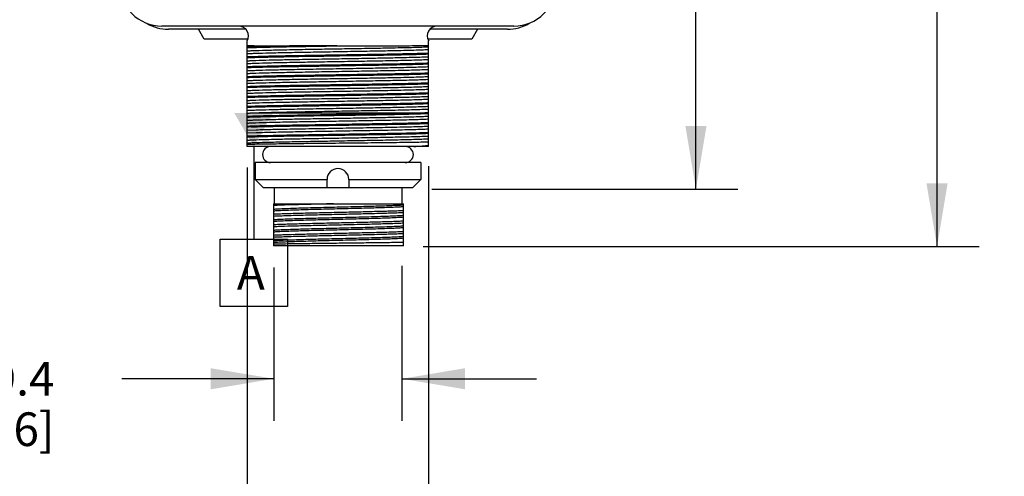
# Model space of a CAD drawing. Units: inches. Extents: x 0.4 to 16.6, y 0.6 to 10.4.
# Drawn here: x 2.1 to 5, y 3 to 4.4 of the extents above; entities that cross this region are included whole.
import ezdxf

# ---------------------------------------------------------------- set-up
doc = ezdxf.new("R2010")
doc.units = ezdxf.units.IN
doc.header["$LTSCALE"] = 0.935
doc.header["$MEASUREMENT"] = 0
doc.layers.get('0').update_dxf_attribs({"linetype": 'CONTINUOUS'})
for name, color, linetype in [('01___PRT_ALL_DTM_PLN', 7, 'CONTINUOUS'), ('02___PRT_ALL_AXES', 7, 'CONTINUOUS'), ('SCHEME_DIMS', 7, 'CONTINUOUS')]:
    doc.layers.add(name, color=color, linetype=linetype)
doc.dimstyles.new('DIMSTYLE_1', dxfattribs={"dimtxt": 0.1, "dimasz": 0.1875, "dimexe": 0.125, "dimexo": 0.0625, "dimgap": 0.1, "dimtad": 0, "dimtih": 1, "dimtoh": 1, "dimdec": 1, "dimlfac": 2, "dimzin": 4, "dimdsep": 46, "dimtxsty": 'STANDARD', "dimblk": '_FILLED', "dimblk1": '_FILLED', "dimblk2": '_FILLED', "dimcen": 0.09, "dimadec": 3, "dimazin": 1, "dimtfac": 1, "dimtdec": 1, "dimtofl": 0, "dimtmove": 0, "dimatfit": 3, "dimldrblk": '_FILLED', "dimfxl": 1, "dimtolj": 1, "dimtzin": 4, "dimarcsym": 0})

# ---------------------------------------------------------------- blocks, each defined once
blk = doc.blocks.new('_FILLED')
at = {"color": 0, "linetype": 'BYBLOCK'}
blk.add_solid([(0, 0), (-1, 0.167), (-1, -0.167)], dxfattribs=at)
blk = doc.blocks.new('*D10')
at = {"layer": 'SCHEME_DIMS', "color": 7, "linetype": 'CONTINUOUS'}
for p, q in [((3.6169, 5.648), (4.9374, 5.648)), ((4.8124, 5.648), (4.8124, 5.2254)), ((4.8124, 3.693), (4.8124, 4.7754)), ((3.2837, 3.693), (4.9374, 3.693))]:
    blk.add_line(p, q, dxfattribs=at)
at = {"layer": 'SCHEME_DIMS', "color": 7, "linetype": 'CONTINUOUS', "xscale": 0.1875, "yscale": 0.1875, "zscale": 0.1875}
for p, rotation in [((4.8124, 5.648), 90), ((4.8124, 3.693), 270)]:
    blk.add_blockref('_FILLED', p, dxfattribs=dict(at, rotation=rotation))
at = {"layer": 'SCHEME_DIMS', "color": 7, "linetype": 'CONTINUOUS', "insert": (4.7124, 5.1254), "char_height": 0.1, "width": 0.6, "attachment_point": 2, "line_spacing_factor": 0.9}
blk.add_mtext('99.3\\P[3.91]', dxfattribs=at)
blk = doc.blocks.new('*D11')
at = {"layer": 'SCHEME_DIMS', "color": 7, "linetype": 'CONTINUOUS'}
for p, q in [((3.6169, 5.648), (4.2204, 5.648)), ((4.0954, 5.648), (4.0954, 4.9058)), ((4.0954, 3.8635), (4.0954, 4.4558)), ((3.3097, 3.8635), (4.2204, 3.8635))]:
    blk.add_line(p, q, dxfattribs=at)
at = {"layer": 'SCHEME_DIMS', "color": 7, "linetype": 'CONTINUOUS', "xscale": 0.1875, "yscale": 0.1875, "zscale": 0.1875}
for p, rotation in [((4.0954, 5.648), 90), ((4.0954, 3.8635), 270)]:
    blk.add_blockref('_FILLED', p, dxfattribs=dict(at, rotation=rotation))
at = {"layer": 'SCHEME_DIMS', "color": 7, "linetype": 'CONTINUOUS', "insert": (3.9954, 4.8058), "char_height": 0.1, "width": 0.6, "attachment_point": 2, "line_spacing_factor": 0.9}
blk.add_mtext('90.7\\P[3.57]', dxfattribs=at)
blk = doc.blocks.new('*D12')
at = {"layer": 'SCHEME_DIMS', "color": 7, "linetype": 'CONTINUOUS'}
for p, q in [((2.761, 3.928), (2.761, 2.6107)), ((3.3004, 3.9316), (3.3004, 2.6107)), ((2.761, 2.7357), (2.361, 2.7357)), ((3.3004, 2.7357), (3.7385, 2.7357))]:
    blk.add_line(p, q, dxfattribs=at)
at = {"layer": 'SCHEME_DIMS', "color": 7, "linetype": 'CONTINUOUS', "xscale": 0.1875, "yscale": 0.1875, "zscale": 0.1875}
blk.add_blockref('_FILLED', (2.761, 2.7357), dxfattribs=at)
at = {"layer": 'SCHEME_DIMS', "color": 7, "linetype": 'CONTINUOUS', "xscale": 0.1875, "yscale": 0.1875, "zscale": 0.1875, "rotation": 180}
blk.add_blockref('_FILLED', (3.3004, 2.7357), dxfattribs=at)
at = {"layer": 'SCHEME_DIMS', "color": 7, "linetype": 'CONTINUOUS', "insert": (3.8385, 2.7857), "char_height": 0.1, "width": 0.6, "attachment_point": 1, "line_spacing_factor": 0.9}
blk.add_mtext('27.4\\P[1.08]', dxfattribs=at)
blk = doc.blocks.new('*D13')
at = {"layer": 'SCHEME_DIMS', "color": 7, "linetype": 'CONTINUOUS'}
for p, q in [((3.2212, 3.6356), (3.2212, 3.1748)), ((2.8402, 3.6305), (2.8402, 3.1748)), ((2.8402, 3.2998), (2.3876, 3.2998)), ((3.2212, 3.2998), (3.6212, 3.2998))]:
    blk.add_line(p, q, dxfattribs=at)
at = {"layer": 'SCHEME_DIMS', "color": 7, "linetype": 'CONTINUOUS', "xscale": 0.1875, "yscale": 0.1875, "zscale": 0.1875}
blk.add_blockref('_FILLED', (2.8402, 3.2998), dxfattribs=at)
at = {"layer": 'SCHEME_DIMS', "color": 7, "linetype": 'CONTINUOUS', "xscale": 0.1875, "yscale": 0.1875, "zscale": 0.1875, "rotation": 180}
blk.add_blockref('_FILLED', (3.2212, 3.2998), dxfattribs=at)
at = {"layer": 'SCHEME_DIMS', "color": 7, "linetype": 'CONTINUOUS', "insert": (2.1876, 3.3498), "char_height": 0.1, "width": 0.5, "attachment_point": 3, "line_spacing_factor": 0.9}
blk.add_mtext('19.4\\P[.76]', dxfattribs=at)

msp = doc.modelspace()

# ---------------------------------------------------------------- linework, layer by layer
at = {"color": 7, "linetype": 'CONTINUOUS'}
for p, q in [((3.5543, 4.3488), (2.5072, 4.3488)), ((2.7575, 4.339), (2.5268, 4.339)), ((2.6329, 4.3094), (2.6159, 4.339)), ((3.5347, 4.339), (3.304, 4.339)), ((3.4456, 4.339), (3.4285, 4.3094)), ((2.7632, 4.3094), (2.6329, 4.3094)), ((2.761, 3.9905), (2.761, 4.3045)), ((3.4285, 4.3094), (3.2982, 4.3094)), ((3.3004, 3.9905), (3.3004, 4.3045)), ((3.0273, 4.2898), (2.909, 4.2898)), ((3.0273, 4.2898), (3.0307, 4.2898)), ((2.7871, 4.0392), (2.761, 4.038)), ((2.7871, 4.0309), (2.761, 4.0297)), ((3.3004, 3.9905), (2.761, 3.9905)), ((3.3004, 3.9914), (3.2845, 3.9905)), ((3.277, 3.9425), (2.7845, 3.9425)), ((2.8095, 3.8675), (2.7845, 3.8925)), ((3.252, 3.8675), (3.277, 3.8925)), ((2.8391, 3.82), (3.2256, 3.82)), ((2.8391, 3.82), (2.8391, 3.695)), ((3.2256, 3.695), (3.2256, 3.82)), ((3.2256, 3.695), (2.8391, 3.695))]:
    msp.add_line(p, q, dxfattribs=at)
for centre, radius, start, end in [((2.5268, 4.465), 0.126, 239.0535, 270), ((3.5347, 4.465), 0.126, 270, 300.9484), ((2.8293, 2.2937), 1.756, 91.8554, 92.228), ((2.8355, 2.0928), 1.9295, 91.8721, 92.2112)]:
    msp.add_arc(centre, radius, start, end, dxfattribs=at)
for centre, major_axis, start_param, end_param in [((2.5072, 4.4748), (0.1261, 0), 3.141593, 4.712389), ((3.5543, 4.4748), (-0.1261, 0), 1.570796, 3.141593)]:
    msp.add_ellipse(centre, major_axis=major_axis, ratio=0.999391, start_param=start_param, end_param=end_param, dxfattribs=at)
for points, knots in [([(2.761, 4.2911), (2.7643, 4.2909), (2.7717, 4.2906), (2.7843, 4.2903), (2.7997, 4.2901), (2.8249, 4.2899), (2.8616, 4.2898), (2.8924, 4.2898), (2.909, 4.2898)], [0, 0, 0, 0, 0.065561, 0.151294, 0.25551, 0.376703, 0.663913, 1, 1, 1, 1]), ([(2.761, 4.2844), (2.7759, 4.285), (2.8118, 4.2859), (2.8729, 4.2872), (2.9467, 4.2885), (2.9996, 4.2893), (3.0273, 4.2898)], [0, 0, 0, 0, 0.167796, 0.403731, 0.688795, 1, 1, 1, 1]), ([(2.909, 4.2898), (2.8797, 4.2893), (2.8392, 4.2885), (2.7899, 4.2873), (2.7698, 4.2867), (2.761, 4.2864)], [0, 0, 0, 0, 0.592312, 0.823216, 1, 1, 1, 1]), ([(3.3004, 4.2864), (3.2954, 4.286), (3.283, 4.2855), (3.2613, 4.2847), (3.2332, 4.284), (3.1929, 4.2831), (3.14, 4.282), (3.0755, 4.2809), (3.0083, 4.2798), (2.9424, 4.2787), (2.8819, 4.2776), (2.8305, 4.2764), (2.7948, 4.2755), (2.773, 4.2746), (2.7646, 4.2742), (2.761, 4.274)], [0, 0, 0, 0, 0.027987, 0.06874, 0.121163, 0.183839, 0.293303, 0.415322, 0.542483, 0.667064, 0.781499, 0.878837, 0.953172, 0.980242, 1, 1, 1, 1]), ([(3.3004, 4.2781), (3.2954, 4.2778), (3.283, 4.2772), (3.2613, 4.2765), (3.2332, 4.2757), (3.1929, 4.2748), (3.14, 4.2738), (3.0755, 4.2727), (3.0083, 4.2715), (2.9424, 4.2704), (2.8819, 4.2693), (2.8305, 4.2682), (2.7948, 4.2672), (2.773, 4.2664), (2.7646, 4.266), (2.761, 4.2657)], [0, 0, 0, 0, 0.027987, 0.06874, 0.121163, 0.183839, 0.293303, 0.415322, 0.542483, 0.667064, 0.781499, 0.878837, 0.953172, 0.980242, 1, 1, 1, 1]), ([(3.0307, 4.2898), (3.0597, 4.2898), (3.1149, 4.2898), (3.1911, 4.29), (3.252, 4.2904), (3.2867, 4.2907), (3.3004, 4.2909)], [0, 0, 0, 0, 0.322753, 0.614012, 0.847072, 1, 1, 1, 1]), ([(3.3004, 4.2677), (3.2853, 4.2671), (3.249, 4.2661), (3.1733, 4.2646), (3.0705, 4.2629), (2.9694, 4.2613), (2.8904, 4.26), (2.8391, 4.259), (2.7967, 4.258), (2.7717, 4.2573), (2.761, 4.2569)], [0, 0, 0, 0, 0.083863, 0.201962, 0.421481, 0.655414, 0.764251, 0.860819, 0.940636, 1, 1, 1, 1]), ([(2.761, 4.2549), (2.7761, 4.2555), (2.8124, 4.2565), (2.8882, 4.258), (2.991, 4.2597), (3.0921, 4.2613), (3.1711, 4.2626), (3.2223, 4.2636), (3.2647, 4.2646), (3.2897, 4.2653), (3.3004, 4.2657)], [0, 0, 0, 0, 0.083862, 0.201961, 0.421481, 0.655414, 0.76425, 0.860818, 0.940635, 1, 1, 1, 1]), ([(3.3004, 4.2569), (3.2954, 4.2565), (3.283, 4.256), (3.2613, 4.2552), (3.2332, 4.2545), (3.1929, 4.2536), (3.14, 4.2525), (3.0755, 4.2514), (3.0083, 4.2503), (2.9424, 4.2492), (2.8819, 4.2481), (2.8305, 4.2469), (2.7948, 4.246), (2.773, 4.2451), (2.7646, 4.2447), (2.761, 4.2445)], [0, 0, 0, 0, 0.027987, 0.06874, 0.121163, 0.183839, 0.293303, 0.415322, 0.542483, 0.667064, 0.781499, 0.878837, 0.953172, 0.980242, 1, 1, 1, 1]), ([(3.3004, 4.2486), (3.2954, 4.2483), (3.283, 4.2477), (3.2613, 4.247), (3.2332, 4.2462), (3.1929, 4.2453), (3.14, 4.2443), (3.0755, 4.2432), (3.0083, 4.242), (2.9424, 4.2409), (2.8819, 4.2398), (2.8305, 4.2387), (2.7948, 4.2377), (2.773, 4.2369), (2.7646, 4.2365), (2.761, 4.2362)], [0, 0, 0, 0, 0.027987, 0.06874, 0.121163, 0.183839, 0.293303, 0.415322, 0.542483, 0.667064, 0.781499, 0.878837, 0.953172, 0.980242, 1, 1, 1, 1]), ([(3.3004, 4.2382), (3.2853, 4.2376), (3.249, 4.2366), (3.1733, 4.2351), (3.0705, 4.2334), (2.9694, 4.2318), (2.8904, 4.2305), (2.8391, 4.2295), (2.7967, 4.2285), (2.7717, 4.2278), (2.761, 4.2274)], [0, 0, 0, 0, 0.083862, 0.201962, 0.421481, 0.655414, 0.76425, 0.860818, 0.940636, 1, 1, 1, 1]), ([(2.761, 4.2254), (2.7761, 4.226), (2.8124, 4.227), (2.8882, 4.2285), (2.991, 4.2302), (3.0921, 4.2318), (3.1711, 4.2331), (3.2223, 4.2341), (3.2647, 4.2351), (3.2897, 4.2358), (3.3004, 4.2362)], [0, 0, 0, 0, 0.083863, 0.201962, 0.421481, 0.655414, 0.764251, 0.860819, 0.940636, 1, 1, 1, 1]), ([(3.3004, 4.2274), (3.2954, 4.227), (3.283, 4.2265), (3.2613, 4.2257), (3.2332, 4.225), (3.1929, 4.2241), (3.14, 4.223), (3.0755, 4.2219), (3.0083, 4.2208), (2.9424, 4.2197), (2.8819, 4.2186), (2.8305, 4.2174), (2.7948, 4.2165), (2.773, 4.2156), (2.7646, 4.2152), (2.761, 4.215)], [0, 0, 0, 0, 0.027987, 0.06874, 0.121163, 0.183839, 0.293303, 0.415322, 0.542483, 0.667064, 0.781499, 0.878837, 0.953172, 0.980242, 1, 1, 1, 1]), ([(3.3004, 4.2191), (3.2954, 4.2188), (3.283, 4.2182), (3.2613, 4.2175), (3.2332, 4.2167), (3.1929, 4.2158), (3.14, 4.2148), (3.0755, 4.2137), (3.0083, 4.2125), (2.9424, 4.2114), (2.8819, 4.2103), (2.8305, 4.2092), (2.7948, 4.2082), (2.773, 4.2074), (2.7646, 4.207), (2.761, 4.2067)], [0, 0, 0, 0, 0.027987, 0.06874, 0.121163, 0.183839, 0.293303, 0.415322, 0.542483, 0.667064, 0.781499, 0.878837, 0.953172, 0.980242, 1, 1, 1, 1]), ([(3.3004, 4.2087), (3.2853, 4.2081), (3.249, 4.2071), (3.1733, 4.2056), (3.0705, 4.2039), (2.9694, 4.2023), (2.8904, 4.201), (2.8391, 4.2), (2.7967, 4.199), (2.7717, 4.1983), (2.761, 4.1979)], [0, 0, 0, 0, 0.083862, 0.201961, 0.42148, 0.655414, 0.76425, 0.860818, 0.940635, 1, 1, 1, 1]), ([(2.761, 4.1959), (2.7761, 4.1965), (2.8124, 4.1975), (2.8882, 4.199), (2.991, 4.2007), (3.0921, 4.2023), (3.1711, 4.2036), (3.2223, 4.2046), (3.2647, 4.2056), (3.2897, 4.2063), (3.3004, 4.2067)], [0, 0, 0, 0, 0.083863, 0.201962, 0.421481, 0.655413, 0.764251, 0.860819, 0.940635, 1, 1, 1, 1]), ([(3.3004, 4.1979), (3.2954, 4.1975), (3.283, 4.197), (3.2613, 4.1962), (3.2332, 4.1955), (3.1929, 4.1946), (3.14, 4.1935), (3.0755, 4.1924), (3.0083, 4.1913), (2.9424, 4.1902), (2.8819, 4.1891), (2.8305, 4.1879), (2.7948, 4.187), (2.773, 4.1861), (2.7646, 4.1857), (2.761, 4.1855)], [0, 0, 0, 0, 0.027987, 0.06874, 0.121163, 0.183839, 0.293303, 0.415322, 0.542483, 0.667064, 0.781499, 0.878837, 0.953172, 0.980242, 1, 1, 1, 1]), ([(3.3004, 4.1896), (3.2954, 4.1893), (3.283, 4.1887), (3.2613, 4.188), (3.2332, 4.1872), (3.1929, 4.1863), (3.14, 4.1853), (3.0755, 4.1842), (3.0083, 4.183), (2.9424, 4.1819), (2.8819, 4.1808), (2.8305, 4.1797), (2.7948, 4.1787), (2.773, 4.1779), (2.7646, 4.1775), (2.761, 4.1772)], [0, 0, 0, 0, 0.027987, 0.06874, 0.121163, 0.183839, 0.293303, 0.415322, 0.542483, 0.667064, 0.781499, 0.878837, 0.953172, 0.980242, 1, 1, 1, 1]), ([(3.3004, 4.1792), (3.2853, 4.1786), (3.249, 4.1776), (3.1733, 4.1761), (3.0705, 4.1744), (2.9694, 4.1728), (2.8904, 4.1715), (2.8391, 4.1705), (2.7967, 4.1695), (2.7717, 4.1688), (2.761, 4.1684)], [0, 0, 0, 0, 0.083862, 0.201961, 0.421481, 0.655413, 0.76425, 0.860817, 0.940635, 1, 1, 1, 1]), ([(2.761, 4.1664), (2.7761, 4.167), (2.8124, 4.168), (2.8882, 4.1695), (2.991, 4.1712), (3.0921, 4.1728), (3.1711, 4.1741), (3.2223, 4.1751), (3.2647, 4.1761), (3.2897, 4.1768), (3.3004, 4.1772)], [0, 0, 0, 0, 0.083863, 0.201962, 0.421482, 0.655413, 0.76425, 0.860818, 0.940635, 1, 1, 1, 1]), ([(3.3004, 4.1684), (3.2954, 4.168), (3.283, 4.1675), (3.2613, 4.1667), (3.2332, 4.166), (3.1929, 4.1651), (3.14, 4.164), (3.0755, 4.1629), (3.0083, 4.1618), (2.9424, 4.1607), (2.8819, 4.1596), (2.8305, 4.1584), (2.7948, 4.1575), (2.773, 4.1566), (2.7646, 4.1562), (2.761, 4.156)], [0, 0, 0, 0, 0.027987, 0.06874, 0.121163, 0.183839, 0.293303, 0.415322, 0.542483, 0.667064, 0.781499, 0.878837, 0.953172, 0.980242, 1, 1, 1, 1]), ([(3.3004, 4.1601), (3.2954, 4.1598), (3.283, 4.1592), (3.2613, 4.1585), (3.2332, 4.1577), (3.1929, 4.1568), (3.14, 4.1558), (3.0755, 4.1547), (3.0083, 4.1535), (2.9424, 4.1524), (2.8819, 4.1513), (2.8305, 4.1502), (2.7948, 4.1492), (2.773, 4.1484), (2.7646, 4.148), (2.761, 4.1477)], [0, 0, 0, 0, 0.027987, 0.06874, 0.121163, 0.183839, 0.293303, 0.415322, 0.542483, 0.667064, 0.781499, 0.878837, 0.953172, 0.980242, 1, 1, 1, 1]), ([(3.3004, 4.1497), (3.2853, 4.1491), (3.249, 4.1481), (3.1733, 4.1466), (3.0705, 4.1449), (2.9694, 4.1433), (2.8904, 4.142), (2.8391, 4.141), (2.7967, 4.14), (2.7717, 4.1393), (2.761, 4.1389)], [0, 0, 0, 0, 0.083862, 0.201961, 0.421481, 0.655413, 0.76425, 0.860817, 0.940635, 1, 1, 1, 1]), ([(2.761, 4.1369), (2.7761, 4.1375), (2.8124, 4.1385), (2.8882, 4.14), (2.991, 4.1417), (3.0921, 4.1433), (3.1711, 4.1446), (3.2223, 4.1456), (3.2647, 4.1466), (3.2897, 4.1473), (3.3004, 4.1477)], [0, 0, 0, 0, 0.083862, 0.201962, 0.421481, 0.655412, 0.764249, 0.860818, 0.940635, 1, 1, 1, 1]), ([(3.3004, 4.1389), (3.2954, 4.1385), (3.283, 4.138), (3.2613, 4.1372), (3.2332, 4.1365), (3.1929, 4.1356), (3.14, 4.1345), (3.0755, 4.1334), (3.0083, 4.1323), (2.9424, 4.1312), (2.8819, 4.1301), (2.8305, 4.1289), (2.7948, 4.128), (2.773, 4.1271), (2.7646, 4.1267), (2.761, 4.1265)], [0, 0, 0, 0, 0.027987, 0.06874, 0.121163, 0.183839, 0.293303, 0.415322, 0.542483, 0.667064, 0.781499, 0.878837, 0.953172, 0.980242, 1, 1, 1, 1]), ([(3.3004, 4.1306), (3.2954, 4.1303), (3.283, 4.1297), (3.2613, 4.129), (3.2332, 4.1282), (3.1929, 4.1273), (3.14, 4.1263), (3.0755, 4.1252), (3.0083, 4.124), (2.9424, 4.1229), (2.8819, 4.1218), (2.8305, 4.1207), (2.7948, 4.1197), (2.773, 4.1189), (2.7646, 4.1185), (2.761, 4.1182)], [0, 0, 0, 0, 0.027987, 0.06874, 0.121163, 0.183839, 0.293303, 0.415322, 0.542483, 0.667064, 0.781499, 0.878837, 0.953172, 0.980242, 1, 1, 1, 1]), ([(3.3004, 4.1202), (3.2853, 4.1196), (3.249, 4.1186), (3.1733, 4.1171), (3.0705, 4.1154), (2.9694, 4.1138), (2.8904, 4.1125), (2.8391, 4.1115), (2.7967, 4.1105), (2.7717, 4.1098), (2.761, 4.1094)], [0, 0, 0, 0, 0.083863, 0.201962, 0.421482, 0.655413, 0.76425, 0.860818, 0.940635, 1, 1, 1, 1]), ([(2.761, 4.1074), (2.7761, 4.108), (2.8124, 4.109), (2.8882, 4.1105), (2.991, 4.1122), (3.0921, 4.1138), (3.1711, 4.1151), (3.2223, 4.1161), (3.2647, 4.1171), (3.2897, 4.1178), (3.3004, 4.1182)], [0, 0, 0, 0, 0.083862, 0.201961, 0.421481, 0.655413, 0.76425, 0.860817, 0.940635, 1, 1, 1, 1]), ([(3.3004, 4.1094), (3.2954, 4.109), (3.283, 4.1085), (3.2613, 4.1077), (3.2332, 4.107), (3.1929, 4.1061), (3.14, 4.105), (3.0755, 4.1039), (3.0083, 4.1028), (2.9424, 4.1017), (2.8819, 4.1006), (2.8305, 4.0994), (2.7948, 4.0985), (2.773, 4.0976), (2.7646, 4.0972), (2.761, 4.097)], [0, 0, 0, 0, 0.027987, 0.06874, 0.121163, 0.183839, 0.293303, 0.415322, 0.542483, 0.667064, 0.781499, 0.878837, 0.953172, 0.980242, 1, 1, 1, 1]), ([(3.3004, 4.1011), (3.2954, 4.1008), (3.283, 4.1002), (3.2613, 4.0995), (3.2332, 4.0987), (3.1929, 4.0978), (3.14, 4.0968), (3.0755, 4.0957), (3.0083, 4.0945), (2.9424, 4.0934), (2.8819, 4.0923), (2.8305, 4.0912), (2.7948, 4.0902), (2.773, 4.0894), (2.7646, 4.089), (2.761, 4.0887)], [0, 0, 0, 0, 0.027987, 0.06874, 0.121163, 0.183839, 0.293303, 0.415322, 0.542483, 0.667064, 0.781499, 0.878837, 0.953172, 0.980242, 1, 1, 1, 1]), ([(3.3004, 4.0907), (3.2853, 4.0901), (3.249, 4.0891), (3.1733, 4.0876), (3.0705, 4.0859), (2.9694, 4.0843), (2.8904, 4.083), (2.8391, 4.082), (2.7967, 4.081), (2.7717, 4.0803), (2.761, 4.0799)], [0, 0, 0, 0, 0.083863, 0.201962, 0.421481, 0.655413, 0.76425, 0.860819, 0.940635, 1, 1, 1, 1]), ([(2.761, 4.0779), (2.7761, 4.0785), (2.8124, 4.0795), (2.8882, 4.081), (2.991, 4.0827), (3.0921, 4.0843), (3.1711, 4.0856), (3.2223, 4.0866), (3.2647, 4.0876), (3.2897, 4.0883), (3.3004, 4.0887)], [0, 0, 0, 0, 0.083862, 0.201961, 0.421481, 0.655413, 0.76425, 0.860817, 0.940635, 1, 1, 1, 1]), ([(3.3004, 4.0799), (3.2954, 4.0795), (3.283, 4.079), (3.2613, 4.0782), (3.2332, 4.0775), (3.1929, 4.0766), (3.14, 4.0755), (3.0755, 4.0744), (3.0083, 4.0733), (2.9424, 4.0722), (2.8819, 4.0711), (2.8305, 4.0699), (2.7948, 4.069), (2.773, 4.0681), (2.7646, 4.0677), (2.761, 4.0675)], [0, 0, 0, 0, 0.027987, 0.06874, 0.121163, 0.183839, 0.293303, 0.415322, 0.542483, 0.667064, 0.781499, 0.878837, 0.953172, 0.980242, 1, 1, 1, 1]), ([(3.3004, 4.0716), (3.2954, 4.0713), (3.283, 4.0707), (3.2613, 4.07), (3.2332, 4.0692), (3.1929, 4.0683), (3.14, 4.0673), (3.0755, 4.0662), (3.0083, 4.065), (2.9424, 4.0639), (2.8819, 4.0628), (2.8305, 4.0617), (2.7948, 4.0607), (2.773, 4.0599), (2.7646, 4.0595), (2.761, 4.0592)], [0, 0, 0, 0, 0.027987, 0.06874, 0.121163, 0.183839, 0.293303, 0.415322, 0.542483, 0.667064, 0.781499, 0.878837, 0.953172, 0.980242, 1, 1, 1, 1]), ([(3.3004, 4.0612), (3.2853, 4.0606), (3.249, 4.0596), (3.1733, 4.0581), (3.0705, 4.0564), (2.9694, 4.0548), (2.8904, 4.0535), (2.8391, 4.0525), (2.7967, 4.0515), (2.7717, 4.0508), (2.761, 4.0504)], [0, 0, 0, 0, 0.083863, 0.201962, 0.421481, 0.655414, 0.764251, 0.860819, 0.940636, 1, 1, 1, 1]), ([(2.7725, 4.0488), (2.7888, 4.0494), (2.8268, 4.0503), (2.8901, 4.0515), (2.9641, 4.0528), (3.0432, 4.054), (3.1214, 4.0553), (3.1926, 4.0565), (3.2515, 4.0577), (3.286, 4.0587), (3.3004, 4.0592)], [0, 0, 0, 0, 0.092792, 0.215807, 0.359668, 0.513406, 0.665297, 0.803759, 0.918235, 1, 1, 1, 1]), ([(3.3004, 4.0504), (3.296, 4.0501), (3.2852, 4.0495), (3.2663, 4.0489), (3.2423, 4.0482), (3.2014, 4.0472), (3.142, 4.0461), (3.0648, 4.0447), (2.9846, 4.0434), (2.9085, 4.0421), (2.8431, 4.0408), (2.8038, 4.0398), (2.7871, 4.0392)], [0, 0, 0, 0, 0.025988, 0.063017, 0.110275, 0.166718, 0.30199, 0.456927, 0.61789, 0.770708, 0.901927, 1, 1, 1, 1]), ([(3.3004, 4.0421), (3.296, 4.0418), (3.2852, 4.0413), (3.2663, 4.0406), (3.2423, 4.0399), (3.2014, 4.039), (3.142, 4.0378), (3.0648, 4.0365), (2.9846, 4.0351), (2.9085, 4.0338), (2.8431, 4.0325), (2.8038, 4.0315), (2.7871, 4.0309)], [0, 0, 0, 0, 0.025988, 0.063017, 0.110275, 0.166718, 0.30199, 0.456927, 0.61789, 0.770708, 0.901927, 1, 1, 1, 1]), ([(2.761, 4.0189), (2.7761, 4.0195), (2.8124, 4.0205), (2.8882, 4.022), (2.991, 4.0237), (3.0921, 4.0253), (3.1711, 4.0266), (3.2223, 4.0276), (3.2647, 4.0286), (3.2897, 4.0293), (3.3004, 4.0297)], [0, 0, 0, 0, 0.083863, 0.201962, 0.421481, 0.655414, 0.764251, 0.860819, 0.940636, 1, 1, 1, 1]), ([(3.3004, 4.0209), (3.2954, 4.0205), (3.283, 4.02), (3.2613, 4.0192), (3.2332, 4.0185), (3.1929, 4.0176), (3.14, 4.0165), (3.0755, 4.0154), (3.0083, 4.0143), (2.9424, 4.0132), (2.8819, 4.0121), (2.8305, 4.0109), (2.7948, 4.01), (2.773, 4.0091), (2.7646, 4.0087), (2.761, 4.0085)], [0, 0, 0, 0, 0.027987, 0.06874, 0.121163, 0.183839, 0.293303, 0.415322, 0.542483, 0.667064, 0.781499, 0.878837, 0.953172, 0.980242, 1, 1, 1, 1]), ([(3.3004, 4.0126), (3.2954, 4.0123), (3.283, 4.0117), (3.2613, 4.011), (3.2332, 4.0102), (3.1929, 4.0093), (3.14, 4.0083), (3.0755, 4.0072), (3.0083, 4.006), (2.9424, 4.0049), (2.8819, 4.0038), (2.8305, 4.0027), (2.7948, 4.0017), (2.773, 4.0009), (2.7646, 4.0005), (2.761, 4.0002)], [0, 0, 0, 0, 0.027987, 0.06874, 0.121163, 0.183839, 0.293303, 0.415322, 0.542483, 0.667064, 0.781499, 0.878837, 0.953172, 0.980242, 1, 1, 1, 1]), ([(3.3004, 4.0317), (3.286, 4.0311), (3.2515, 4.0302), (3.1926, 4.0289), (3.1214, 4.0277), (3.0432, 4.0265), (2.9641, 4.0252), (2.8901, 4.024), (2.8268, 4.0227), (2.7888, 4.0218), (2.7725, 4.0213)], [0, 0, 0, 0, 0.081765, 0.196241, 0.334703, 0.486594, 0.640332, 0.784193, 0.907208, 1, 1, 1, 1]), ([(3.3004, 4.0035), (3.2851, 4.0031), (3.2479, 4.0024), (3.1843, 4.0016), (3.1074, 4.0008), (3.024, 3.9999), (2.9415, 3.9991), (2.8673, 3.9982), (2.8138, 3.9975), (2.7801, 3.9968), (2.7667, 3.9965), (2.761, 3.9963)], [0, 0, 0, 0, 0.085403, 0.206824, 0.353676, 0.513027, 0.670713, 0.812587, 0.925803, 0.9683, 1, 1, 1, 1]), ([(3.2563, 3.9905), (3.2647, 3.9911), (3.2794, 3.9921), (3.2941, 3.9934), (3.3004, 3.9941)], [0, 0, 0, 0, 0.570188, 1, 1, 1, 1]), ([(3.0172, 3.82), (2.9993, 3.8196), (2.9647, 3.8188), (2.9161, 3.8176), (2.8797, 3.8166), (2.8548, 3.8157), (2.8441, 3.8153), (2.8391, 3.815)], [0, 0, 0, 0, 0.302494, 0.581224, 0.818692, 0.917167, 1, 1, 1, 1]), ([(3.2256, 3.8164), (3.2241, 3.8162), (3.2207, 3.8159), (3.2123, 3.8153), (3.1988, 3.8147), (3.1794, 3.8139), (3.1561, 3.8131), (3.1294, 3.8123), (3.1001, 3.8115), (3.069, 3.8107), (3.0262, 3.8096), (2.9838, 3.8086), (2.9428, 3.8075), (2.9151, 3.8067), (2.8904, 3.8059), (2.8695, 3.8051), (2.8546, 3.8044), (2.845, 3.8038), (2.8409, 3.8035), (2.8391, 3.8034)], [0, 0, 0, 0, 0.011559, 0.026381, 0.065408, 0.116065, 0.177012, 0.246636, 0.323091, 0.404351, 0.488259, 0.655108, 0.733623, 0.806054, 0.870479, 0.925193, 0.968748, 0.985971, 1, 1, 1, 1]), ([(3.2256, 3.8114), (3.2241, 3.8112), (3.2207, 3.8109), (3.2123, 3.8103), (3.1988, 3.8097), (3.1794, 3.8089), (3.1561, 3.8081), (3.1294, 3.8073), (3.1001, 3.8065), (3.069, 3.8057), (3.0262, 3.8046), (2.9838, 3.8036), (2.9428, 3.8025), (2.9151, 3.8017), (2.8904, 3.8009), (2.8695, 3.8001), (2.8546, 3.7994), (2.845, 3.7988), (2.8409, 3.7985), (2.8391, 3.7984)], [0, 0, 0, 0, 0.011559, 0.026381, 0.065408, 0.116065, 0.177012, 0.246636, 0.323091, 0.404351, 0.488259, 0.655108, 0.733623, 0.806054, 0.870479, 0.925193, 0.968748, 0.985971, 1, 1, 1, 1]), ([(3.2256, 3.7996), (3.2205, 3.7993), (3.2093, 3.7988), (3.1829, 3.7979), (3.1436, 3.7968), (3.0911, 3.7955), (3.0341, 3.7942), (2.9769, 3.7929), (2.9236, 3.7916), (2.8835, 3.7905), (2.8562, 3.7895), (2.8445, 3.7891), (2.8391, 3.7888)], [0, 0, 0, 0, 0.039374, 0.087241, 0.204831, 0.344216, 0.49525, 0.646935, 0.788228, 0.908841, 0.958572, 1, 1, 1, 1]), ([(2.8391, 3.7838), (2.8445, 3.7841), (2.8562, 3.7845), (2.8835, 3.7855), (2.9236, 3.7866), (2.9769, 3.7879), (3.0341, 3.7892), (3.0911, 3.7905), (3.1436, 3.7918), (3.1829, 3.7929), (3.2093, 3.7938), (3.2205, 3.7943), (3.2256, 3.7946)], [0, 0, 0, 0, 0.041428, 0.09116, 0.211773, 0.353065, 0.50475, 0.655784, 0.795169, 0.912759, 0.960626, 1, 1, 1, 1]), ([(3.2256, 3.7851), (3.2241, 3.785), (3.2207, 3.7847), (3.2123, 3.7841), (3.1988, 3.7834), (3.1794, 3.7826), (3.1561, 3.7818), (3.1294, 3.781), (3.1001, 3.7802), (3.069, 3.7794), (3.0262, 3.7784), (2.9838, 3.7773), (2.9428, 3.7762), (2.9151, 3.7754), (2.8904, 3.7746), (2.8695, 3.7739), (2.8546, 3.7732), (2.845, 3.7726), (2.8409, 3.7723), (2.8391, 3.7721)], [0, 0, 0, 0, 0.011559, 0.026381, 0.065408, 0.116065, 0.177012, 0.246636, 0.323091, 0.404351, 0.488259, 0.655108, 0.733623, 0.806054, 0.870479, 0.925193, 0.968748, 0.985971, 1, 1, 1, 1]), ([(3.2256, 3.7801), (3.2241, 3.78), (3.2207, 3.7797), (3.2123, 3.7791), (3.1988, 3.7784), (3.1794, 3.7776), (3.1561, 3.7768), (3.1294, 3.776), (3.1001, 3.7752), (3.069, 3.7744), (3.0262, 3.7734), (2.9838, 3.7723), (2.9428, 3.7712), (2.9151, 3.7704), (2.8904, 3.7696), (2.8695, 3.7689), (2.8546, 3.7682), (2.845, 3.7676), (2.8409, 3.7673), (2.8391, 3.7671)], [0, 0, 0, 0, 0.011559, 0.026381, 0.065408, 0.116065, 0.177012, 0.246636, 0.323091, 0.404351, 0.488259, 0.655108, 0.733623, 0.806054, 0.870479, 0.925193, 0.968748, 0.985971, 1, 1, 1, 1]), ([(3.2256, 3.7683), (3.2205, 3.7681), (3.2093, 3.7676), (3.1829, 3.7666), (3.1436, 3.7655), (3.0911, 3.7642), (3.0341, 3.7629), (2.9769, 3.7616), (2.9236, 3.7603), (2.8835, 3.7592), (2.8562, 3.7583), (2.8445, 3.7578), (2.8391, 3.7575)], [0, 0, 0, 0, 0.039374, 0.087241, 0.204831, 0.344216, 0.49525, 0.646935, 0.788227, 0.90884, 0.958572, 1, 1, 1, 1]), ([(2.8391, 3.7525), (2.8441, 3.7528), (2.8548, 3.7532), (2.8797, 3.7541), (2.9161, 3.7551), (2.9647, 3.7563), (2.9993, 3.7571), (3.0172, 3.7575)], [0, 0, 0, 0, 0.082833, 0.181308, 0.418775, 0.697506, 1, 1, 1, 1]), ([(3.0172, 3.7575), (3.0382, 3.758), (3.0789, 3.7589), (3.1361, 3.7603), (3.1791, 3.7615), (3.2079, 3.7625), (3.2201, 3.763), (3.2256, 3.7633)], [0, 0, 0, 0, 0.302477, 0.585102, 0.824264, 0.921116, 1, 1, 1, 1]), ([(3.2256, 3.7539), (3.224, 3.7537), (3.2203, 3.7534), (3.211, 3.7528), (3.1961, 3.752), (3.1746, 3.7512), (3.1487, 3.7503), (3.1192, 3.7495), (3.087, 3.7486), (3.0531, 3.7478), (3.03, 3.7472), (3.0183, 3.7469)], [0, 0, 0, 0, 0.023319, 0.053602, 0.134118, 0.239131, 0.365461, 0.509269, 0.666186, 0.831437, 1, 1, 1, 1]), ([(3.2256, 3.7489), (3.224, 3.7487), (3.2203, 3.7484), (3.211, 3.7478), (3.1961, 3.747), (3.1746, 3.7462), (3.1487, 3.7453), (3.1192, 3.7445), (3.087, 3.7436), (3.0531, 3.7428), (3.03, 3.7422), (3.0183, 3.7419)], [0, 0, 0, 0, 0.023319, 0.053602, 0.134118, 0.239131, 0.365461, 0.509269, 0.666186, 0.831437, 1, 1, 1, 1]), ([(3.0183, 3.7469), (2.9986, 3.7464), (2.9698, 3.7457), (2.9326, 3.7447), (2.9076, 3.744), (2.8854, 3.7432), (2.8666, 3.7425), (2.8516, 3.7418), (2.8428, 3.7412), (2.8391, 3.7409)], [0, 0, 0, 0, 0.329743, 0.482772, 0.623165, 0.74771, 0.853558, 0.938295, 1, 1, 1, 1]), ([(3.0183, 3.7419), (2.9986, 3.7414), (2.9698, 3.7407), (2.9326, 3.7397), (2.9076, 3.739), (2.8854, 3.7382), (2.8666, 3.7375), (2.8516, 3.7368), (2.8428, 3.7362), (2.8391, 3.7359)], [0, 0, 0, 0, 0.329743, 0.482772, 0.623165, 0.74771, 0.853558, 0.938295, 1, 1, 1, 1]), ([(2.8391, 3.7213), (2.8445, 3.7216), (2.8562, 3.722), (2.8835, 3.723), (2.9236, 3.7241), (2.9769, 3.7254), (3.0341, 3.7267), (3.0911, 3.728), (3.1436, 3.7293), (3.1829, 3.7304), (3.2093, 3.7313), (3.2205, 3.7318), (3.2256, 3.7321)], [0, 0, 0, 0, 0.041428, 0.09116, 0.211772, 0.353065, 0.50475, 0.655784, 0.795169, 0.912759, 0.960626, 1, 1, 1, 1]), ([(3.0172, 3.7313), (2.9993, 3.7309), (2.9647, 3.7301), (2.9161, 3.7289), (2.8797, 3.7279), (2.8548, 3.727), (2.8441, 3.7265), (2.8391, 3.7263)], [0, 0, 0, 0, 0.302494, 0.581225, 0.818692, 0.917167, 1, 1, 1, 1]), ([(3.2256, 3.7226), (3.2241, 3.7225), (3.2207, 3.7222), (3.2123, 3.7216), (3.1988, 3.7209), (3.1794, 3.7201), (3.1561, 3.7193), (3.1294, 3.7185), (3.1001, 3.7177), (3.069, 3.7169), (3.0262, 3.7159), (2.9838, 3.7148), (2.9428, 3.7137), (2.9151, 3.7129), (2.8904, 3.7121), (2.8695, 3.7114), (2.8546, 3.7107), (2.845, 3.7101), (2.8409, 3.7098), (2.8391, 3.7096)], [0, 0, 0, 0, 0.011559, 0.026381, 0.065408, 0.116065, 0.177012, 0.246636, 0.323091, 0.404351, 0.488259, 0.655108, 0.733623, 0.806054, 0.870479, 0.925193, 0.968748, 0.985971, 1, 1, 1, 1]), ([(3.2256, 3.7371), (3.2201, 3.7368), (3.2079, 3.7363), (3.1791, 3.7353), (3.1361, 3.7341), (3.0789, 3.7327), (3.0382, 3.7318), (3.0172, 3.7313)], [0, 0, 0, 0, 0.078884, 0.175736, 0.414898, 0.697523, 1, 1, 1, 1]), ([(3.2256, 3.7176), (3.2241, 3.7175), (3.2207, 3.7172), (3.2123, 3.7166), (3.1988, 3.7159), (3.1794, 3.7151), (3.1561, 3.7143), (3.1294, 3.7135), (3.1001, 3.7127), (3.069, 3.7119), (3.0262, 3.7109), (2.9838, 3.7098), (2.9428, 3.7087), (2.9151, 3.7079), (2.8904, 3.7071), (2.8695, 3.7064), (2.8546, 3.7057), (2.845, 3.7051), (2.8409, 3.7048), (2.8391, 3.7046)], [0, 0, 0, 0, 0.011559, 0.026381, 0.065408, 0.116065, 0.177012, 0.246636, 0.323091, 0.404351, 0.488259, 0.655108, 0.733623, 0.806054, 0.870479, 0.925193, 0.968748, 0.985971, 1, 1, 1, 1]), ([(2.8391, 3.7006), (2.8436, 3.7008), (2.8537, 3.701), (2.8785, 3.7016), (2.9168, 3.7021), (2.9692, 3.7028), (3.027, 3.7035), (3.0855, 3.7042), (3.14, 3.7049), (3.1862, 3.7055), (3.2138, 3.706), (3.2256, 3.7063)], [0, 0, 0, 0, 0.03437, 0.078555, 0.192385, 0.331912, 0.485628, 0.641073, 0.785862, 0.908651, 1, 1, 1, 1])]:
    msp.add_open_spline(points, degree=3, knots=knots, dxfattribs=at)
at = {"layer": '01___PRT_ALL_DTM_PLN', "color": 7, "linetype": 'CONTINUOUS'}
for p, q in [((3.2811, 4.09), (2.7803, 4.09)), ((2.7803, 3.99), (2.7803, 3.715)), ((2.6803, 3.715), (2.8803, 3.715)), ((2.6803, 3.515), (2.6803, 3.715)), ((2.8803, 3.715), (2.8803, 3.515)), ((2.8803, 3.515), (2.6803, 3.515))]:
    msp.add_line(p, q, dxfattribs=at)
msp.add_solid([(2.7226, 4.09), (2.8381, 4.09), (2.7803, 3.99)], dxfattribs=at)
at = {"layer": '02___PRT_ALL_AXES', "color": 7, "linetype": 'CONTINUOUS'}
for p, q in [((2.7845, 3.9425), (2.7845, 3.8925)), ((3.277, 3.9425), (3.277, 3.8925)), ((2.7845, 3.8925), (2.9982, 3.8925)), ((3.252, 3.8675), (2.8095, 3.8675)), ((2.8407, 3.8675), (2.8407, 3.82)), ((2.9982, 3.8675), (2.9982, 3.8925)), ((3.0632, 3.8925), (3.277, 3.8925)), ((3.0632, 3.8925), (3.0632, 3.8675)), ((3.2207, 3.8675), (3.2207, 3.82))]:
    msp.add_line(p, q, dxfattribs=at)
for centre, radius, start, end in [((2.7355, 4.3193), 0.0295, 329.6271, 90), ((3.326, 4.3193), 0.0295, 90, 210.3222), ((2.8305, 3.9665), 0.024, 90, 270), ((3.231, 3.9665), 0.024, 270, 90), ((3.0307, 3.8925), 0.0325, 0, 180)]:
    msp.add_arc(centre, radius, start, end, dxfattribs=at)

# ---------------------------------------------------------------- texts
at = {"layer": '01___PRT_ALL_DTM_PLN', "color": 7, "linetype": 'CONTINUOUS', "insert": (2.7303, 3.665), "char_height": 0.1, "width": 0.1, "attachment_point": 1, "line_spacing_factor": 0.9}
msp.add_mtext('A', dxfattribs=at)

# ---------------------------------------------------------------- dimensions: what is measured, and where the dimension line sits
at = {"layer": 'SCHEME_DIMS', "color": 7, "linetype": 'CONTINUOUS'}
for base, p2, picture, middle in [((4.8124, 3.693), (3.2212, 3.693), '*D10', (4.8124, 5.0004)), ((4.0954, 3.8635), (3.2472, 3.8635), '*D11', (4.0954, 4.6808))]:
    dim = msp.add_linear_dim(base=base, p1=(3.5544, 5.648), p2=p2, angle=270, text='<>\\P[]', dimstyle='DIMSTYLE_1', dxfattribs=at)
    dim.commit()
    dim.dimension.update_dxf_attribs({"geometry": picture, "text_midpoint": middle, "dimtype": 160})
for base, p1, p2, picture, middle in [((3.3004, 2.7357), (2.761, 3.9905), (3.3004, 3.9941), '*D12', (4.1385, 2.6607)), ((3.2212, 3.2998), (2.8402, 3.693), (3.2212, 3.6981), '*D13', (2.0376, 3.2248))]:
    dim = msp.add_linear_dim(base=base, p1=p1, p2=p2, text='<>\\P[]', dimstyle='DIMSTYLE_1', dxfattribs=at)
    dim.commit()
    dim.dimension.update_dxf_attribs({"geometry": picture, "text_midpoint": middle, "dimtype": 160})

doc.saveas('drawing.dxf')
